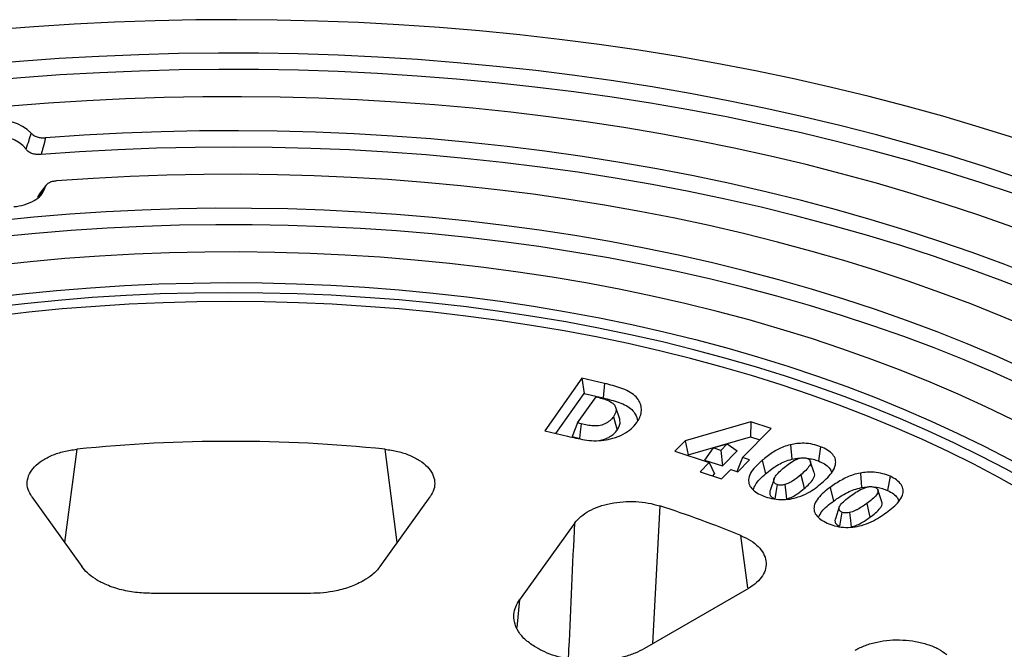
# Model space of a CAD drawing. Units: millimetres. Extents: x 200 to 8200, y 200 to 5740.
# Drawn here: x 6649 to 6886, y 4582 to 4733 of the extents above; entities that cross this region are included whole.
import ezdxf

# ---------------------------------------------------------------- set-up
doc = ezdxf.new("R2010")
doc.units = ezdxf.units.MM
doc.header["$LTSCALE"] = 20
doc.linetypes.add('SLD-Solid', pattern=[0])

msp = doc.modelspace()

# ---------------------------------------------------------------- linework, layer by layer
at = {"color": 7, "linetype": 'SLD-Solid', "lineweight": 25}
for p, q in [((6655.27, 4693.22), (6653.63, 4691.08)), ((6653.38, 4690.32), (6653.37, 4690.23)), ((6784.39, 4646.83), (6775.42, 4634.14)), ((6789.85, 4645.54), (6784.39, 4646.83)), ((6784.39, 4646.83), (6784.92, 4643.12)), ((6789.85, 4645.54), (6789.48, 4642.05)), ((6778.12, 4633.5), (6784.92, 4643.12)), ((6783.32, 4636.02), (6787.77, 4642.32)), ((6784.92, 4643.12), (6789.48, 4642.05)), ((6787.77, 4642.32), (6788.17, 4642.22)), ((6793.48, 4636.91), (6792.52, 4639.78)), ((6783.32, 4636.02), (6782.05, 4632.74)), ((6784.2, 4635.81), (6783.32, 4636.02)), ((6825.05, 4636.32), (6809.28, 4631.76)), ((6823.06, 4627.7), (6829.94, 4634.72)), ((6825.05, 4636.32), (6825.02, 4632.71)), ((6829.94, 4634.72), (6825.05, 4636.32)), ((6775.42, 4634.14), (6780.94, 4632.83)), ((6782.05, 4632.74), (6783.83, 4632.32)), ((6809.99, 4628.36), (6825.02, 4632.71)), ((6825.02, 4632.71), (6827.25, 4631.98)), ((6809.28, 4631.76), (6806.78, 4629.2)), ((6809.28, 4631.76), (6809.99, 4628.36)), ((6815.99, 4630.01), (6813.91, 4627.08)), ((6815.99, 4630.01), (6819.39, 4630.98)), ((6817.85, 4629.41), (6815.99, 4630.01)), ((6819.39, 4630.98), (6817.85, 4629.41)), ((6819.39, 4630.98), (6821.8, 4629.32)), ((6834.59, 4630.8), (6834.96, 4627.3)), ((6841.88, 4630.32), (6841.34, 4626.88)), ((6806.78, 4629.2), (6815.01, 4626.51)), ((6809.83, 4628.2), (6809.99, 4628.36)), ((6817.85, 4629.41), (6818.22, 4625.67)), ((6818.22, 4625.67), (6821.8, 4629.32)), ((6823.06, 4627.7), (6821.74, 4624.52)), ((6824.74, 4627.16), (6823.06, 4627.7)), ((6815.01, 4626.51), (6812.82, 4624.27)), ((6813.91, 4627.08), (6818.22, 4625.67)), ((6815.01, 4626.51), (6816.34, 4623.75)), ((6821.9, 4624.26), (6824.74, 4627.16)), ((6827.79, 4627.03), (6828.59, 4623.75)), ((6840.35, 4623.98), (6839.39, 4626.84)), ((6812.82, 4624.27), (6818.03, 4622.57)), ((6815.87, 4623.28), (6816.34, 4623.75)), ((6818.03, 4622.57), (6820.22, 4624.81)), ((6820.22, 4624.81), (6821.9, 4624.26)), ((6821.74, 4624.52), (6822.06, 4624.42)), ((6830.66, 4622.59), (6829.7, 4619.73)), ((6851.44, 4623.97), (6851.73, 4620.46)), ((6858.62, 4623.18), (6858.02, 4619.76)), ((6844.17, 4620.52), (6844.94, 4617.2)), ((6851.73, 4620.46), (6853.19, 4620.61)), ((6651.87, 4618.24), (6663.91, 4601.46)), ((6735.77, 4601.46), (6747.81, 4618.24)), ((6856.62, 4617.04), (6855.67, 4619.91)), ((6846.38, 4615.8), (6845.42, 4612.94)), ((6782.65, 4611.95), (6769.36, 4593.42)), ((6719.01, 4594.99), (6680.67, 4594.99)), ((6824.49, 4596.18), (6799.45, 4581.72)), ((6773.8, 4581.72), (6773.29, 4582.01))]:
    msp.add_line(p, q, dxfattribs=at)
at = {"color": 8, "linetype": 'SLD-Solid', "lineweight": 25}
for p, q in [((6662.73, 4629.7), (6659.78, 4607.22)), ((6739.9, 4607.22), (6736.95, 4629.7)), ((6803.14, 4616.05), (6801.39, 4582.85)), ((6824.38, 4596.31), (6822.64, 4608.93)), ((6769.36, 4593.42), (6768.7, 4586.75))]:
    msp.add_line(p, q, dxfattribs=at)
at = {"color": 7, "linetype": 'SLD-Solid', "lineweight": 25, "flags": 128}
for points in [[(6993.81, 4654.39), (6987.39, 4658.66), (6980.78, 4662.84), (6973.99, 4666.92), (6967.03, 4670.9), (6959.89, 4674.77), (6952.58, 4678.54), (6945.11, 4682.19), (6937.47, 4685.74), (6929.69, 4689.18), (6921.75, 4692.49), (6913.68, 4695.7), (6905.46, 4698.78), (6897.11, 4701.74), (6888.63, 4704.57), (6880.03, 4707.28), (6871.32, 4709.87), (6862.49, 4712.32), (6853.56, 4714.64), (6844.52, 4716.84), (6835.4, 4718.9), (6826.19, 4720.82), (6816.89, 4722.61), (6807.52, 4724.26), (6798.08, 4725.77), (6788.57, 4727.14), (6779.01, 4728.38), (6769.4, 4729.47), (6759.74, 4730.42), (6750.04, 4731.23), (6740.31, 4731.9), (6730.56, 4732.42), (6720.78, 4732.8), (6710.99, 4733.03), (6701.19, 4733.13), (6691.4, 4733.07), (6681.6, 4732.88), (6671.82, 4732.54), (6662.06, 4732.06), (6652.32, 4731.43), (6642.62, 4730.66), (6632.95, 4729.75), (6623.32, 4728.69), (6613.74, 4727.5), (6604.22, 4726.16), (6594.76, 4724.69), (6585.37, 4723.08), (6576.06, 4721.33), (6566.82, 4719.44), (6557.67, 4717.42), (6548.61, 4715.26), (6539.65, 4712.98), (6530.79, 4710.56), (6522.04, 4708.01), (6513.41, 4705.33), (6504.9, 4702.53), (6496.51, 4699.61), (6488.26, 4696.56), (6480.14, 4693.39), (6472.17, 4690.1), (6464.34, 4686.7), (6456.67, 4683.19), (6449.15, 4679.56), (6441.8, 4675.82), (6434.61, 4671.98), (6427.59, 4668.03)], [(6984.14, 4648.55), (6977.86, 4652.75), (6971.4, 4656.86), (6964.76, 4660.88), (6957.94, 4664.79), (6950.94, 4668.6), (6943.78, 4672.3), (6936.45, 4675.89), (6928.97, 4679.38), (6921.33, 4682.75), (6913.54, 4686), (6905.61, 4689.14), (6897.54, 4692.16), (6889.34, 4695.05), (6881.01, 4697.82), (6872.56, 4700.47), (6863.99, 4702.99), (6855.32, 4705.38), (6846.54, 4707.64), (6837.66, 4709.77), (6828.68, 4711.76), (6819.63, 4713.62), (6810.49, 4715.35), (6801.27, 4716.93), (6791.99, 4718.38), (6782.65, 4719.69), (6773.25, 4720.86), (6763.8, 4721.88), (6754.31, 4722.77), (6744.78, 4723.51), (6735.23, 4724.11), (6725.64, 4724.57), (6716.04, 4724.89), (6706.44, 4725.06), (6696.82, 4725.08), (6687.21, 4724.97), (6677.61, 4724.7), (6668.02, 4724.3), (6658.45, 4723.75), (6648.91, 4723.06), (6639.4, 4722.23), (6629.94, 4721.25), (6620.52, 4720.14), (6611.16, 4718.88), (6601.85, 4717.49), (6592.61, 4715.95), (6583.45, 4714.28), (6574.36, 4712.47), (6565.35, 4710.53), (6556.44, 4708.45), (6547.62, 4706.24), (6538.9, 4703.89), (6530.29, 4701.42), (6521.8, 4698.82), (6513.42, 4696.1), (6505.17, 4693.25), (6497.05, 4690.28), (6489.07, 4687.18), (6481.23, 4683.97), (6473.53, 4680.64), (6465.99, 4677.2), (6458.61, 4673.65), (6451.38, 4669.99), (6444.32, 4666.22), (6437.44, 4662.34)], [(6982.96, 4644.86), (6976.72, 4649.05), (6970.29, 4653.15), (6963.68, 4657.15), (6956.89, 4661.04), (6949.93, 4664.84), (6942.8, 4668.52), (6935.51, 4672.11), (6928.06, 4675.58), (6920.45, 4678.93), (6912.7, 4682.18), (6904.81, 4685.3), (6896.77, 4688.31), (6888.61, 4691.19), (6880.32, 4693.96), (6871.9, 4696.59), (6863.38, 4699.11), (6854.74, 4701.49), (6845.99, 4703.74), (6837.15, 4705.86), (6828.22, 4707.85), (6819.2, 4709.7), (6810.1, 4711.42), (6800.93, 4713), (6791.69, 4714.44), (6782.39, 4715.75), (6773.03, 4716.91), (6763.62, 4717.94), (6754.17, 4718.82), (6744.68, 4719.56), (6735.17, 4720.16), (6725.63, 4720.62), (6716.07, 4720.94), (6706.5, 4721.11), (6696.93, 4721.13), (6687.36, 4721.02), (6677.79, 4720.76), (6668.24, 4720.36), (6658.72, 4719.82), (6649.22, 4719.13), (6639.75, 4718.3), (6630.33, 4717.33), (6620.95, 4716.22), (6611.62, 4714.97), (6602.36, 4713.58), (6593.16, 4712.05), (6584.03, 4710.39), (6574.98, 4708.59), (6566.01, 4706.65), (6557.13, 4704.59), (6548.35, 4702.38), (6539.67, 4700.05), (6531.1, 4697.59), (6522.64, 4695), (6514.3, 4692.29), (6506.09, 4689.45), (6498, 4686.49), (6490.05, 4683.41), (6482.24, 4680.22), (6474.58, 4676.9), (6467.07, 4673.48), (6459.72, 4669.94), (6452.52, 4666.29), (6445.49, 4662.54), (6438.64, 4658.68)], [(6971.63, 4640.82), (6965.59, 4644.92), (6959.36, 4648.92), (6952.95, 4652.83), (6946.37, 4656.64), (6939.61, 4660.35), (6932.68, 4663.96), (6925.6, 4667.45), (6918.35, 4670.84), (6910.96, 4674.12), (6903.41, 4677.28), (6895.73, 4680.33), (6887.9, 4683.26), (6879.95, 4686.06), (6871.87, 4688.75), (6863.67, 4691.31), (6855.35, 4693.75), (6846.93, 4696.05), (6838.4, 4698.23), (6829.78, 4700.28), (6821.07, 4702.2), (6812.27, 4703.98), (6803.4, 4705.63), (6794.45, 4707.14), (6785.43, 4708.51), (6776.36, 4709.75), (6767.23, 4710.84), (6758.06, 4711.8), (6748.84, 4712.62), (6739.59, 4713.3), (6730.31, 4713.83), (6721.01, 4714.23), (6711.7, 4714.48), (6702.38, 4714.59), (6693.06, 4714.56), (6683.74, 4714.38), (6674.43, 4714.06), (6665.14, 4713.61), (6655.88, 4713.01), (6646.64, 4712.27), (6637.44, 4711.38), (6628.29, 4710.36), (6619.18, 4709.2), (6610.14, 4707.9), (6601.15, 4706.47), (6592.24, 4704.89), (6583.39, 4703.18), (6574.63, 4701.34), (6565.96, 4699.36), (6557.38, 4697.26), (6548.9, 4695.02), (6540.53, 4692.65), (6532.27, 4690.16), (6524.12, 4687.54), (6516.1, 4684.8), (6508.2, 4681.94), (6500.44, 4678.96), (6492.82, 4675.86), (6485.34, 4672.64), (6478.01, 4669.31), (6470.84, 4665.88), (6463.82, 4662.33), (6456.97, 4658.68), (6450.3, 4654.92)], [(6961.99, 4634.69), (6956, 4638.81), (6949.81, 4642.82), (6943.43, 4646.74), (6936.87, 4650.56), (6930.12, 4654.26), (6923.21, 4657.87), (6916.12, 4661.35), (6908.88, 4664.73), (6901.47, 4667.99), (6893.91, 4671.13), (6886.21, 4674.15), (6878.36, 4677.04), (6870.38, 4679.81), (6862.27, 4682.46), (6854.04, 4684.97), (6845.69, 4687.35), (6837.23, 4689.6), (6828.67, 4691.71), (6820.01, 4693.69), (6811.26, 4695.53), (6802.42, 4697.22), (6793.51, 4698.78), (6784.52, 4700.2), (6775.48, 4701.47), (6766.37, 4702.6), (6757.22, 4703.58), (6748.02, 4704.42), (6738.78, 4705.11), (6729.52, 4705.65), (6720.23, 4706.05), (6710.93, 4706.3), (6701.62, 4706.4), (6692.3, 4706.36), (6683, 4706.16), (6673.7, 4705.82), (6664.43, 4705.34), (6655.18, 4704.7)], [(6960.85, 4630.99), (6954.86, 4635.1), (6948.68, 4639.12), (6942.3, 4643.04), (6935.75, 4646.85), (6929.01, 4650.56), (6922.1, 4654.16), (6915.01, 4657.65), (6907.77, 4661.02), (6900.36, 4664.28), (6892.8, 4667.41), (6885.1, 4670.43), (6877.25, 4673.32), (6869.27, 4676.09), (6861.16, 4678.72), (6852.93, 4681.23), (6844.58, 4683.6), (6836.11, 4685.84), (6827.55, 4687.95), (6818.89, 4689.92), (6810.13, 4691.75), (6801.3, 4693.43), (6792.38, 4694.98), (6783.4, 4696.38), (6774.35, 4697.64), (6765.24, 4698.76), (6756.08, 4699.73), (6746.89, 4700.55), (6737.65, 4701.23), (6728.39, 4701.76), (6719.1, 4702.14), (6709.8, 4702.37), (6700.49, 4702.46), (6691.19, 4702.39), (6681.88, 4702.18), (6672.6, 4701.82), (6663.33, 4701.31), (6654.09, 4700.66)], [(6949.82, 4626.7), (6944.16, 4630.65), (6938.31, 4634.52), (6932.28, 4638.29), (6926.07, 4641.96), (6919.69, 4645.53), (6913.14, 4648.99), (6906.43, 4652.35), (6899.55, 4655.61), (6892.53, 4658.75), (6885.35, 4661.77), (6878.03, 4664.68), (6870.58, 4667.48), (6862.99, 4670.15), (6855.28, 4672.7), (6847.45, 4675.12), (6839.51, 4677.42), (6831.45, 4679.59), (6823.3, 4681.63), (6815.05, 4683.54), (6806.72, 4685.32), (6798.3, 4686.96), (6789.81, 4688.47), (6781.24, 4689.84), (6772.62, 4691.08), (6763.93, 4692.17), (6755.2, 4693.13), (6746.43, 4693.95), (6737.62, 4694.62), (6728.78, 4695.15), (6719.92, 4695.55), (6711.05, 4695.8), (6702.16, 4695.91), (6693.27, 4695.87), (6684.39, 4695.7), (6675.52, 4695.38), (6666.67, 4694.92), (6657.85, 4694.32)], [(6940.47, 4620.33), (6934.95, 4624.26), (6929.23, 4628.09), (6923.32, 4631.84), (6917.24, 4635.48), (6910.97, 4639.02), (6904.53, 4642.46), (6897.92, 4645.78), (6891.15, 4649), (6884.22, 4652.11), (6877.15, 4655.09), (6869.92, 4657.97), (6862.56, 4660.71), (6855.06, 4663.34), (6847.44, 4665.84), (6839.7, 4668.22), (6831.84, 4670.47), (6823.87, 4672.58), (6815.8, 4674.56), (6807.64, 4676.41), (6799.39, 4678.13), (6791.06, 4679.7), (6782.65, 4681.14), (6774.17, 4682.44), (6765.63, 4683.6), (6757.04, 4684.61), (6748.41, 4685.49), (6739.73, 4686.22), (6731.02, 4686.81), (6722.28, 4687.25), (6713.53, 4687.55), (6704.77, 4687.7), (6696, 4687.71), (6687.23, 4687.57), (6678.47, 4687.29), (6669.74, 4686.87), (6661.02, 4686.3), (6652.34, 4685.58), (6643.7, 4684.73), (6635.1, 4683.73), (6626.56, 4682.59), (6618.07, 4681.31), (6609.66, 4679.89), (6601.32, 4678.33), (6593.05, 4676.63), (6584.88, 4674.8), (6576.8, 4672.83), (6568.82, 4670.73), (6560.95, 4668.5), (6553.19, 4666.14), (6545.55, 4663.66), (6538.04, 4661.05), (6530.66, 4658.31), (6523.42, 4655.46), (6516.32, 4652.48), (6509.38, 4649.39), (6502.59, 4646.19), (6495.96, 4642.87), (6489.5, 4639.45), (6483.21, 4635.92)], [(6939.37, 4616.59), (6933.88, 4620.5), (6928.19, 4624.33), (6922.32, 4628.05), (6916.27, 4631.68), (6910.04, 4635.21), (6903.64, 4638.63), (6897.07, 4641.95), (6890.34, 4645.15), (6883.45, 4648.25), (6876.41, 4651.23), (6869.23, 4654.09), (6861.9, 4656.83), (6854.45, 4659.45), (6846.87, 4661.94), (6839.16, 4664.31), (6831.35, 4666.55), (6823.42, 4668.66), (6815.39, 4670.63), (6807.27, 4672.48), (6799.06, 4674.19), (6790.77, 4675.76), (6782.41, 4677.19), (6773.98, 4678.49), (6765.48, 4679.64), (6756.93, 4680.66), (6748.34, 4681.53), (6739.7, 4682.26), (6731.04, 4682.85), (6722.34, 4683.29), (6713.63, 4683.59), (6704.91, 4683.75), (6696.18, 4683.76), (6687.46, 4683.63), (6678.75, 4683.35), (6670.05, 4682.93), (6661.38, 4682.37), (6652.74, 4681.66), (6644.14, 4680.81), (6635.58, 4679.82), (6627.08, 4678.69), (6618.63, 4677.41), (6610.26, 4676), (6601.95, 4674.45), (6593.73, 4672.76), (6585.59, 4670.94), (6577.55, 4668.99), (6569.61, 4666.9), (6561.78, 4664.68), (6554.05, 4662.33), (6546.45, 4659.86), (6538.98, 4657.26), (6531.63, 4654.54), (6524.42, 4651.7), (6517.36, 4648.74), (6510.45, 4645.66), (6503.69, 4642.48), (6497.1, 4639.18), (6490.67, 4635.77), (6484.41, 4632.26)], [(6928.72, 4611.95), (6923.48, 4615.79), (6918.05, 4619.53), (6912.43, 4623.18), (6906.62, 4626.74), (6900.64, 4630.19), (6894.48, 4633.55), (6888.16, 4636.79), (6881.67, 4639.93), (6875.03, 4642.96), (6868.24, 4645.87), (6861.3, 4648.66), (6854.22, 4651.34), (6847.01, 4653.9), (6839.67, 4656.33), (6832.21, 4658.64), (6824.64, 4660.82), (6816.96, 4662.87), (6809.18, 4664.79), (6801.3, 4666.57), (6793.34, 4668.23), (6785.3, 4669.74), (6777.18, 4671.12), (6769, 4672.37), (6760.75, 4673.47), (6752.46, 4674.43), (6744.12, 4675.25), (6735.74, 4675.93), (6727.33, 4676.47), (6718.89, 4676.86), (6710.44, 4677.11), (6701.98, 4677.22), (6693.52, 4677.19), (6685.06, 4677.01), (6676.62, 4676.69), (6668.2, 4676.22), (6659.8, 4675.61), (6651.44, 4674.86), (6643.12, 4673.97), (6634.85, 4672.94), (6626.63, 4671.77), (6618.48, 4670.46), (6610.4, 4669.01), (6602.39, 4667.43), (6594.47, 4665.71), (6586.64, 4663.86), (6578.91, 4661.87), (6571.28, 4659.76), (6563.77, 4657.51), (6556.37, 4655.14), (6549.09, 4652.65), (6541.95, 4650.03), (6534.94, 4647.3), (6528.07, 4644.44), (6521.35, 4641.48), (6514.78, 4638.39), (6508.38, 4635.2), (6502.14, 4631.9), (6496.06, 4628.5)], [(6505.15, 4623.26), (6511.1, 4626.59), (6517.22, 4629.81), (6523.5, 4632.93), (6529.94, 4635.94), (6536.54, 4638.83), (6543.28, 4641.61), (6550.17, 4644.27), (6557.19, 4646.81), (6564.34, 4649.23), (6571.62, 4651.52), (6579.01, 4653.68), (6586.51, 4655.72), (6594.11, 4657.62), (6601.81, 4659.39), (6609.59, 4661.03), (6617.46, 4662.53), (6625.41, 4663.89), (6633.42, 4665.11), (6641.49, 4666.2), (6649.61, 4667.14), (6657.78, 4667.94), (6665.99, 4668.6), (6674.23, 4669.12), (6682.49, 4669.49), (6690.76, 4669.72), (6699.05, 4669.81), (6707.33, 4669.75), (6715.61, 4669.55), (6723.88, 4669.2), (6732.12, 4668.71), (6740.33, 4668.08), (6748.51, 4667.31), (6756.64, 4666.39), (6764.73, 4665.33), (6772.75, 4664.14), (6780.7, 4662.8), (6788.59, 4661.33), (6796.39, 4659.72), (6804.11, 4657.97), (6811.73, 4656.09), (6819.25, 4654.08), (6826.66, 4651.94), (6833.96, 4649.68), (6841.13, 4647.28), (6848.18, 4644.77), (6855.09, 4642.13), (6861.86, 4639.37), (6868.49, 4636.5), (6874.96, 4633.51), (6881.28, 4630.42), (6887.43, 4627.21), (6893.41, 4623.9), (6899.21, 4620.49), (6904.83, 4616.97), (6910.27, 4613.36), (6915.52, 4609.66), (6920.57, 4605.87)], [(6919.43, 4603.62), (6914.42, 4607.39), (6909.21, 4611.08), (6903.82, 4614.68), (6898.24, 4618.18), (6892.47, 4621.58), (6886.54, 4624.88), (6880.43, 4628.07), (6874.16, 4631.16), (6867.73, 4634.14), (6861.15, 4637), (6854.42, 4639.75), (6847.55, 4642.38), (6840.55, 4644.88), (6833.42, 4647.27), (6826.17, 4649.53), (6818.8, 4651.66), (6811.33, 4653.67), (6803.75, 4655.54), (6796.08, 4657.28), (6788.33, 4658.89), (6780.49, 4660.36), (6772.58, 4661.69), (6764.6, 4662.89), (6756.57, 4663.95), (6748.48, 4664.86), (6740.35, 4665.64), (6732.18, 4666.27), (6723.99, 4666.76), (6715.77, 4667.11), (6707.53, 4667.32), (6699.29, 4667.38), (6691.05, 4667.3), (6682.82, 4667.08), (6674.61, 4666.71), (6666.41, 4666.2), (6658.25, 4665.54), (6650.12, 4664.75), (6642.04, 4663.82), (6634.02, 4662.74), (6626.05, 4661.53), (6618.15, 4660.17), (6610.32, 4658.68), (6602.57, 4657.06), (6594.92, 4655.3), (6587.35, 4653.41), (6579.89, 4651.39), (6572.54, 4649.24), (6565.31, 4646.96), (6558.19, 4644.56), (6551.21, 4642.03), (6544.36, 4639.39), (6537.65, 4636.63), (6531.09, 4633.75), (6524.68, 4630.76), (6518.43, 4627.66), (6512.35, 4624.45), (6506.43, 4621.13)], [(6917.23, 4601.82), (6912.3, 4605.57), (6907.17, 4609.22), (6901.85, 4612.79), (6896.35, 4616.27), (6890.67, 4619.64), (6884.82, 4622.92), (6878.79, 4626.09), (6872.61, 4629.16), (6866.26, 4632.12), (6859.77, 4634.96), (6853.13, 4637.69), (6846.35, 4640.3), (6839.43, 4642.8), (6832.39, 4645.17), (6825.23, 4647.42), (6817.95, 4649.54), (6810.57, 4651.54), (6803.08, 4653.4), (6795.5, 4655.14), (6787.83, 4656.74), (6780.08, 4658.2), (6772.26, 4659.53), (6764.38, 4660.73), (6756.43, 4661.78), (6748.43, 4662.7), (6740.39, 4663.48), (6732.31, 4664.11), (6724.21, 4664.61), (6716.08, 4664.96), (6707.93, 4665.18), (6699.78, 4665.25), (6691.63, 4665.17), (6683.48, 4664.96), (6675.35, 4664.6), (6667.24, 4664.11), (6659.17, 4663.47), (6651.12, 4662.69), (6643.13, 4661.77), (6635.18, 4660.71), (6627.3, 4659.52), (6619.48, 4658.18), (6611.73, 4656.71), (6604.07, 4655.11), (6596.49, 4653.38), (6589, 4651.51), (6581.62, 4649.51), (6574.34, 4647.39), (6567.18, 4645.14), (6560.14, 4642.76), (6553.23, 4640.27), (6546.45, 4637.65), (6539.81, 4634.92), (6533.32, 4632.07), (6526.98, 4629.11), (6520.79, 4626.05), (6514.77, 4622.87), (6508.92, 4619.59)], [(6791.96, 4637.51), (6792.46, 4635.73), (6792.86, 4634.33)], [(6784.2, 4635.81), (6783.99, 4633.86), (6783.83, 4632.32)], [(6837.11, 4623.53), (6837.56, 4621.69), (6837.92, 4620.25)], [(6831.4, 4621.2), (6831.09, 4619.27), (6830.85, 4617.76)], [(6833.25, 4621.18), (6833.48, 4619.23), (6833.67, 4617.7)], [(6852.99, 4616.63), (6853.42, 4614.77), (6853.75, 4613.31)], [(6847.01, 4614.56), (6846.67, 4612.65), (6846.4, 4611.15)], [(6848.84, 4614.46), (6849.04, 4612.51), (6849.2, 4610.97)]]:
    msp.add_lwpolyline(points, dxfattribs=at)
at = {"color": 7, "linetype": 'SLD-Solid', "lineweight": 25}
for centre, radius, start, end in [((6643.8, 4697.55), 11.45, 46.1423, 99.4551), ((6643.85, 4696.39), 8.68, 40.0381, 100.9173), ((6650.23, 4694.04), 4.98, 296.0082, 343.8209), ((6646.51, 4700.4), 12.33, 274.6497, 298.5831), ((6699.84, 4267.23), 364.37, 84.1544, 95.8456), ((6721.38, 4362.04), 266.85, 67.6982, 72.1582)]:
    msp.add_arc(centre, radius, start, end, dxfattribs=at)
for points, knots in [([(6650.5, 4701.98), (6650.74, 4702.69), (6651.17, 4703.96), (6651.56, 4705.25), (6651.74, 4705.81)], [0, 0, 0, 0, 0.559894, 1, 1, 1, 1]), ([(6651.74, 4705.81), (6651.91, 4705.63), (6652.25, 4705.27), (6653.1, 4704.89), (6654.12, 4704.67), (6654.83, 4704.69), (6655.18, 4704.7)], [0, 0, 0, 0, 0.249841, 0.499327, 0.749178, 1, 1, 1, 1]), ([(6655.18, 4704.7), (6654.99, 4703.94), (6654.64, 4702.59), (6654.26, 4701.25), (6654.09, 4700.66)], [0, 0, 0, 0, 0.560077, 1, 1, 1, 1]), ([(6654.09, 4700.66), (6653.7, 4700.65), (6652.92, 4700.63), (6651.82, 4700.89), (6650.94, 4701.35), (6650.64, 4701.77), (6650.5, 4701.98)], [0, 0, 0, 0, 0.250059, 0.499594, 0.749485, 1, 1, 1, 1]), ([(6657.85, 4694.32), (6657.49, 4694.27), (6656.78, 4694.18), (6655.88, 4693.8), (6655.23, 4693.28), (6655.08, 4692.86), (6655.01, 4692.66)], [0, 0, 0, 0, 0.2499867, 0.4995557, 0.7495074, 1, 1, 1, 1]), ([(6655.01, 4692.66), (6654.71, 4692.22), (6654.18, 4691.45), (6653.62, 4690.67), (6653.38, 4690.32)], [0, 0, 0, 0, 0.56, 1, 1, 1, 1]), ([(6653.38, 4690.32), (6653.39, 4690.56), (6653.4, 4690.84), (6653.65, 4691.08), (6653.7, 4691.12)], [0, 0, 0, 0, 0.82552, 1, 1, 1, 1]), ([(6797.6, 4636.12), (6797.86, 4636.53), (6798.38, 4637.36), (6798.75, 4638.68), (6798.7, 4640.03), (6798.2, 4641.37), (6797.21, 4642.62), (6795.69, 4643.67), (6793.81, 4644.44), (6791.86, 4645.05), (6790.52, 4645.38), (6789.85, 4645.54)], [0, 0, 0, 0, 0.109962, 0.221987, 0.3349, 0.44808, 0.563142, 0.677825, 0.788148, 0.895197, 1, 1, 1, 1]), ([(6788.17, 4642.22), (6788.65, 4642.1), (6789.59, 4641.87), (6790.76, 4641.42), (6791.67, 4640.93), (6792.03, 4640.56), (6792.2, 4640.38)], [0, 0, 0, 0, 0.298415, 0.583329, 0.794902, 1, 1, 1, 1]), ([(6789.48, 4642.05), (6790.14, 4641.89), (6791.45, 4641.56), (6793.34, 4640.97), (6795.09, 4640.25), (6796.46, 4639.27), (6797.37, 4638.01), (6797.8, 4636.98), (6797.71, 4636.36), (6797.69, 4636.28)], [0, 0, 0, 0, 0.1539306, 0.3078234, 0.4616035, 0.6150954, 0.7687124, 0.9698098, 1, 1, 1, 1]), ([(6792.2, 4640.38), (6792.35, 4640.12), (6792.64, 4639.61), (6792.61, 4638.85), (6792.37, 4638.15), (6792.09, 4637.73), (6791.96, 4637.51)], [0, 0, 0, 0, 0.271676, 0.545577, 0.768229, 1, 1, 1, 1]), ([(6791.96, 4637.51), (6791.69, 4637.18), (6791.17, 4636.54), (6789.94, 4635.77), (6788.53, 4635.31), (6787.02, 4635.28), (6785.63, 4635.5), (6784.68, 4635.71), (6784.2, 4635.81)], [0, 0, 0, 0, 0.196072, 0.380089, 0.555242, 0.685412, 0.837985, 1, 1, 1, 1]), ([(6792.86, 4634.33), (6793.05, 4634.63), (6793.42, 4635.23), (6793.64, 4636.11), (6793.52, 4636.67), (6793.47, 4636.91)], [0, 0, 0, 0, 0.360865, 0.721431, 1, 1, 1, 1]), ([(6780.94, 4632.83), (6781.6, 4632.68), (6782.94, 4632.37), (6785.03, 4631.97), (6787.28, 4631.69), (6789.63, 4631.84), (6792.07, 4632.33), (6794.37, 4633.27), (6796.34, 4634.58), (6797.18, 4635.61), (6797.6, 4636.12)], [0, 0, 0, 0, 0.105564, 0.213323, 0.32742, 0.444066, 0.558997, 0.708327, 0.855529, 1, 1, 1, 1]), ([(6788.48, 4631.83), (6788.95, 4631.92), (6789.94, 4632.11), (6791.18, 4632.71), (6792.18, 4633.47), (6792.63, 4634.04), (6792.86, 4634.33)], [0, 0, 0, 0, 0.2291606, 0.4859573, 0.7428589, 1, 1, 1, 1]), ([(6651.87, 4618.24), (6651.52, 4618.84), (6650.82, 4620.02), (6650.66, 4621.91), (6651.19, 4623.76), (6652.43, 4625.51), (6654.3, 4627.05), (6656.72, 4628.3), (6659.57, 4629.25), (6661.67, 4629.55), (6662.73, 4629.7)], [0, 0, 0, 0, 0.1248114, 0.2500149, 0.3747699, 0.4996198, 0.6248215, 0.7495726, 0.8744572, 1, 1, 1, 1]), ([(6736.95, 4629.7), (6738, 4629.55), (6740.1, 4629.25), (6742.94, 4628.31), (6745.37, 4627.05), (6747.25, 4625.51), (6748.49, 4623.77), (6749.01, 4621.92), (6748.86, 4620.03), (6748.16, 4618.84), (6747.81, 4618.24)], [0, 0, 0, 0, 0.124811, 0.250015, 0.37477, 0.49962, 0.624821, 0.749573, 0.874457, 1, 1, 1, 1]), ([(6834.59, 4630.8), (6834.03, 4630.64), (6832.93, 4630.33), (6831.52, 4629.65), (6829.71, 4628.6), (6828.58, 4627.67), (6827.79, 4627.03)], [0, 0, 0, 0, 0.194342, 0.384901, 0.571516, 1, 1, 1, 1]), ([(6841.88, 4630.32), (6841.28, 4630.52), (6840.04, 4630.94), (6838.04, 4631.17), (6836.18, 4631.1), (6835.12, 4630.9), (6834.59, 4630.8)], [0, 0, 0, 0, 0.27454, 0.560497, 0.783541, 1, 1, 1, 1]), ([(6842.17, 4621.6), (6842.65, 4622.03), (6843.63, 4622.91), (6844.85, 4624.34), (6845.52, 4625.8), (6845.55, 4627.22), (6844.89, 4628.47), (6843.62, 4629.55), (6842.45, 4630.07), (6841.88, 4630.32)], [0, 0, 0, 0, 0.156736, 0.31707, 0.483629, 0.611826, 0.743485, 0.874416, 1, 1, 1, 1]), ([(6828.59, 4623.75), (6829.07, 4624.14), (6830.03, 4624.94), (6831.58, 4625.95), (6833.19, 4626.79), (6834.37, 4627.13), (6834.96, 4627.3)], [0, 0, 0, 0, 0.280171, 0.560267, 0.780276, 1, 1, 1, 1]), ([(6832.78, 4625.03), (6833.22, 4625.39), (6834.07, 4626.1), (6835.27, 4626.92), (6836.34, 4627.41), (6837.05, 4627.63), (6837.69, 4627.67), (6838.22, 4627.63), (6838.53, 4627.52), (6838.7, 4627.47)], [0, 0, 0, 0, 0.288526, 0.564571, 0.692348, 0.801512, 0.864008, 0.929007, 1, 1, 1, 1]), ([(6834.96, 4627.3), (6835.55, 4627.44), (6836.21, 4627.59), (6836.9, 4627.57), (6836.96, 4627.57)], [0, 0, 0, 0, 0.905911, 1, 1, 1, 1]), ([(6838.7, 4627.47), (6838.83, 4627.41), (6839.08, 4627.29), (6839.32, 4627.04), (6839.45, 4626.68), (6839.45, 4626.23), (6839.08, 4625.49), (6838.29, 4624.58), (6837.51, 4623.89), (6837.11, 4623.53)], [0, 0, 0, 0, 0.063946, 0.125792, 0.193643, 0.308871, 0.433259, 0.710232, 1, 1, 1, 1]), ([(6838.64, 4627.54), (6839.12, 4627.47), (6840.08, 4627.33), (6840.92, 4627.03), (6841.34, 4626.88)], [0, 0, 0, 0, 0.499911, 1, 1, 1, 1]), ([(6827.79, 4627.03), (6827.31, 4626.6), (6826.34, 4625.73), (6825.13, 4624.31), (6824.49, 4622.86), (6824.5, 4621.46), (6825.16, 4620.22), (6826.45, 4619.18), (6827.61, 4618.67), (6828.17, 4618.42)], [0, 0, 0, 0, 0.156613, 0.317139, 0.483995, 0.612433, 0.74387, 0.874541, 1, 1, 1, 1]), ([(6831.4, 4621.2), (6831.26, 4621.26), (6831, 4621.37), (6830.75, 4621.63), (6830.58, 4621.96), (6830.56, 4622.4), (6830.89, 4623.12), (6831.63, 4624.01), (6832.39, 4624.68), (6832.78, 4625.03)], [0, 0, 0, 0, 0.069692, 0.131706, 0.198321, 0.313222, 0.434697, 0.710324, 1, 1, 1, 1]), ([(6841.34, 4626.88), (6841.86, 4626.65), (6842.9, 4626.2), (6843.97, 4625.25), (6844.49, 4624.48), (6844.48, 4624.05), (6844.48, 4624.01)], [0, 0, 0, 0, 0.320078, 0.639695, 0.959161, 1, 1, 1, 1]), ([(6825.64, 4619.95), (6825.78, 4620.35), (6826.09, 4621.24), (6827.22, 4622.5), (6828.14, 4623.33), (6828.59, 4623.75)], [0, 0, 0, 0, 0.293821, 0.646795, 1, 1, 1, 1]), ([(6837.11, 4623.53), (6836.47, 4623.01), (6835.6, 4622.31), (6834.26, 4621.53), (6833.58, 4621.3), (6833.25, 4621.18)], [0, 0, 0, 0, 0.580173, 0.797233, 1, 1, 1, 1]), ([(6837.92, 4620.25), (6838.33, 4620.62), (6839.16, 4621.36), (6840.03, 4622.35), (6840.4, 4623.2), (6840.49, 4623.7), (6840.34, 4623.94), (6840.32, 4623.97)], [0, 0, 0, 0, 0.3244037, 0.6485324, 0.8105728, 0.97242, 1, 1, 1, 1]), ([(6851.44, 4623.97), (6850.86, 4623.84), (6849.72, 4623.58), (6848.23, 4622.97), (6846.29, 4621.99), (6845.04, 4621.12), (6844.17, 4620.52)], [0, 0, 0, 0, 0.194793, 0.385163, 0.571536, 1, 1, 1, 1]), ([(6858.62, 4623.18), (6858.04, 4623.41), (6856.86, 4623.88), (6854.91, 4624.19), (6853.05, 4624.21), (6851.97, 4624.05), (6851.44, 4623.97)], [0, 0, 0, 0, 0.275638, 0.56065, 0.784618, 1, 1, 1, 1]), ([(6857.78, 4614.49), (6858.31, 4614.9), (6859.4, 4615.73), (6860.79, 4617.1), (6861.65, 4618.52), (6861.87, 4619.93), (6861.38, 4621.21), (6860.26, 4622.34), (6859.16, 4622.9), (6858.62, 4623.18)], [0, 0, 0, 0, 0.156512, 0.316667, 0.482524, 0.61114, 0.742803, 0.873756, 1, 1, 1, 1]), ([(6828.17, 4618.42), (6828.79, 4618.21), (6830.05, 4617.78), (6832.27, 4617.49), (6834.51, 4617.65), (6836.74, 4618.23), (6838.8, 4619.14), (6840.63, 4620.32), (6841.66, 4621.18), (6842.17, 4621.6)], [0, 0, 0, 0, 0.126539, 0.257724, 0.390655, 0.517872, 0.683354, 0.843473, 1, 1, 1, 1]), ([(6833.25, 4621.18), (6833.05, 4621.14), (6832.7, 4621.05), (6832.19, 4621.03), (6831.75, 4621.08), (6831.52, 4621.16), (6831.4, 4621.2)], [0, 0, 0, 0, 0.324338, 0.585703, 0.783924, 1, 1, 1, 1]), ([(6833.67, 4617.7), (6834.16, 4617.88), (6835.14, 4618.24), (6836.53, 4619.12), (6837.39, 4619.82), (6837.92, 4620.25)], [0, 0, 0, 0, 0.279503, 0.559667, 1, 1, 1, 1]), ([(6844.17, 4620.52), (6843.64, 4620.11), (6842.56, 4619.29), (6841.18, 4617.93), (6840.35, 4616.51), (6840.18, 4615.12), (6840.67, 4613.86), (6841.82, 4612.76), (6842.91, 4612.21), (6843.44, 4611.94)], [0, 0, 0, 0, 0.156546, 0.317152, 0.483398, 0.611766, 0.74373, 0.874481, 1, 1, 1, 1]), ([(6844.94, 4617.2), (6845.47, 4617.57), (6846.52, 4618.32), (6848.19, 4619.26), (6849.9, 4620.03), (6851.12, 4620.32), (6851.73, 4620.46)], [0, 0, 0, 0, 0.28017, 0.560279, 0.780283, 1, 1, 1, 1]), ([(6848.88, 4618.31), (6849.37, 4618.65), (6850.31, 4619.32), (6851.6, 4620.08), (6852.72, 4620.52), (6853.47, 4620.71), (6854.1, 4620.72), (6854.62, 4620.66), (6854.92, 4620.54), (6855.08, 4620.48)], [0, 0, 0, 0, 0.289692, 0.563956, 0.692133, 0.801072, 0.865104, 0.929358, 1, 1, 1, 1]), ([(6855.08, 4620.48), (6855.2, 4620.41), (6855.44, 4620.29), (6855.64, 4620.02), (6855.73, 4619.66), (6855.66, 4619.21), (6855.2, 4618.5), (6854.3, 4617.63), (6853.43, 4616.97), (6852.99, 4616.63)], [0, 0, 0, 0, 0.065202, 0.12752, 0.195575, 0.309812, 0.433688, 0.710297, 1, 1, 1, 1]), ([(6854.79, 4620.58), (6855, 4620.57), (6855.7, 4620.54), (6856.82, 4620.25), (6857.62, 4619.93), (6858.02, 4619.76)], [0, 0, 0, 0, 0.177864, 0.588883, 1, 1, 1, 1]), ([(6829.73, 4619.73), (6829.69, 4619.64), (6829.56, 4619.35), (6829.63, 4618.82), (6829.98, 4618.18), (6830.56, 4617.9), (6830.85, 4617.76)], [0, 0, 0, 0, 0.12312, 0.416071, 0.708139, 1, 1, 1, 1]), ([(6847.01, 4614.56), (6846.88, 4614.63), (6846.64, 4614.75), (6846.42, 4615.01), (6846.3, 4615.35), (6846.33, 4615.79), (6846.75, 4616.49), (6847.61, 4617.34), (6848.45, 4617.98), (6848.88, 4618.31)], [0, 0, 0, 0, 0.067525, 0.129625, 0.197927, 0.3119, 0.434125, 0.710145, 1, 1, 1, 1]), ([(6858.02, 4619.76), (6858.5, 4619.51), (6859.47, 4619.02), (6860.44, 4618.09), (6860.62, 4617.42), (6860.7, 4617.12)], [0, 0, 0, 0, 0.356024, 0.711587, 1, 1, 1, 1]), ([(6782.65, 4611.95), (6783.1, 4612.48), (6784, 4613.54), (6786.03, 4614.88), (6788.47, 4615.96), (6791.26, 4616.72), (6794.26, 4617.12), (6797.34, 4617.15), (6800.37, 4616.82), (6802.22, 4616.31), (6803.14, 4616.05)], [0, 0, 0, 0, 0.124893, 0.250181, 0.374837, 0.499996, 0.62515, 0.749825, 0.875112, 1, 1, 1, 1]), ([(6841.37, 4613.31), (6841.6, 4613.79), (6842.05, 4614.74), (6843.4, 4616.02), (6844.42, 4616.81), (6844.94, 4617.2)], [0, 0, 0, 0, 0.332525, 0.666158, 1, 1, 1, 1]), ([(6852.99, 4616.63), (6852.29, 4616.14), (6851.42, 4615.53), (6850.18, 4614.92), (6849.54, 4614.65), (6849.07, 4614.52), (6848.84, 4614.46)], [0, 0, 0, 0, 0.581206, 0.7258, 0.867194, 1, 1, 1, 1]), ([(6853.75, 4613.31), (6854.21, 4613.66), (6855.13, 4614.36), (6856.12, 4615.32), (6856.62, 4616.14), (6856.75, 4616.67), (6856.61, 4616.96), (6856.57, 4617.04)], [0, 0, 0, 0, 0.315071, 0.629851, 0.787207, 0.944339, 1, 1, 1, 1]), ([(6843.44, 4611.94), (6844.03, 4611.7), (6845.22, 4611.21), (6847.39, 4610.83), (6849.65, 4610.9), (6851.94, 4611.38), (6854.11, 4612.19), (6856.08, 4613.29), (6857.21, 4614.09), (6857.78, 4614.49)], [0, 0, 0, 0, 0.125776, 0.257731, 0.390632, 0.518077, 0.683357, 0.843482, 1, 1, 1, 1]), ([(6848.84, 4614.46), (6848.64, 4614.43), (6848.29, 4614.36), (6847.77, 4614.35), (6847.35, 4614.42), (6847.12, 4614.51), (6847.01, 4614.56)], [0, 0, 0, 0, 0.319355, 0.581019, 0.779744, 1, 1, 1, 1]), ([(6849.2, 4610.97), (6849.71, 4611.12), (6850.73, 4611.43), (6852.23, 4612.25), (6853.18, 4612.91), (6853.75, 4613.31)], [0, 0, 0, 0, 0.279532, 0.559682, 1, 1, 1, 1]), ([(6845.43, 4612.94), (6845.42, 4612.92), (6845.3, 4612.7), (6845.33, 4612.25), (6845.59, 4611.61), (6846.13, 4611.3), (6846.4, 4611.15)], [0, 0, 0, 0, 0.020854, 0.348009, 0.674118, 1, 1, 1, 1]), ([(6822.64, 4608.93), (6823.46, 4608.54), (6825.1, 4607.78), (6826.93, 4606.28), (6828.21, 4604.6), (6828.81, 4602.81), (6828.73, 4600.98), (6827.96, 4599.21), (6826.58, 4597.55), (6825.18, 4596.64), (6824.49, 4596.18)], [0, 0, 0, 0, 0.124846, 0.250091, 0.374776, 0.499783, 0.624987, 0.749623, 0.874748, 1, 1, 1, 1]), ([(6680.67, 4594.99), (6679.38, 4595.04), (6676.74, 4595.13), (6672.93, 4595.9), (6669.68, 4597.04), (6667.13, 4598.42), (6665.22, 4599.86), (6664.34, 4600.93), (6663.91, 4601.46)], [0, 0, 0, 0, 0.181149, 0.369751, 0.561541, 0.71152, 0.858325, 1, 1, 1, 1]), ([(6735.77, 4601.46), (6735.19, 4600.76), (6734.15, 4599.52), (6732.54, 4598.51), (6731.83, 4598.06)], [0, 0, 0, 0, 0.560117, 1, 1, 1, 1]), ([(6917.23, 4601.82), (6913.11, 4598.57), (6904.88, 4592.07), (6893.06, 4582.12), (6885.42, 4575.39), (6881.61, 4572.03)], [0, 0, 0, 0, 0.333651, 0.666918, 1, 1, 1, 1]), ([(6731.83, 4598.06), (6730.84, 4597.55), (6728.84, 4596.54), (6725.45, 4595.61), (6722.13, 4595.08), (6720.04, 4595.02), (6719.01, 4594.99)], [0, 0, 0, 0, 0.277553, 0.56044, 0.782259, 1, 1, 1, 1]), ([(6773.29, 4582.01), (6772.44, 4582.57), (6770.69, 4583.72), (6768.93, 4585.82), (6768.03, 4587.95), (6767.92, 4589.96), (6768.33, 4591.76), (6769.02, 4592.88), (6769.36, 4593.42)], [0, 0, 0, 0, 0.181149, 0.369751, 0.561541, 0.71152, 0.858325, 1, 1, 1, 1]), ([(6850.2, 4581.34), (6850.99, 4581.74), (6852.57, 4582.54), (6855.43, 4583.34), (6858.5, 4583.79), (6861.67, 4583.83), (6864.79, 4583.48), (6867.69, 4582.75), (6870.29, 4581.69), (6871.61, 4580.74), (6872.28, 4580.27)], [0, 0, 0, 0, 0.124846, 0.250091, 0.374776, 0.499783, 0.624987, 0.749623, 0.874748, 1, 1, 1, 1]), ([(6799.45, 4581.72), (6798.71, 4581.34), (6797.21, 4580.55), (6794.5, 4579.64), (6791.46, 4578.97), (6788.18, 4578.63), (6784.84, 4578.64), (6781.61, 4579), (6778.64, 4579.67), (6775.99, 4580.57), (6774.51, 4581.35), (6773.8, 4581.72)], [0, 0, 0, 0, 0.104211, 0.214049, 0.328266, 0.44525, 0.563139, 0.677925, 0.789949, 0.897699, 1, 1, 1, 1])]:
    msp.add_open_spline(points, degree=3, knots=knots, dxfattribs=at)
at = {"color": 8, "linetype": 'SLD-Solid', "lineweight": 25}
msp.add_open_spline([(6781.15, 4579.16), (6781.19, 4579.95), (6781.7, 4590.89), (6782.19, 4601.81), (6782.65, 4611.95)], degree=3, knots=[0, 0, 0, 0, 0.0719927, 1, 1, 1, 1], dxfattribs=at)

doc.saveas('drawing.dxf')
